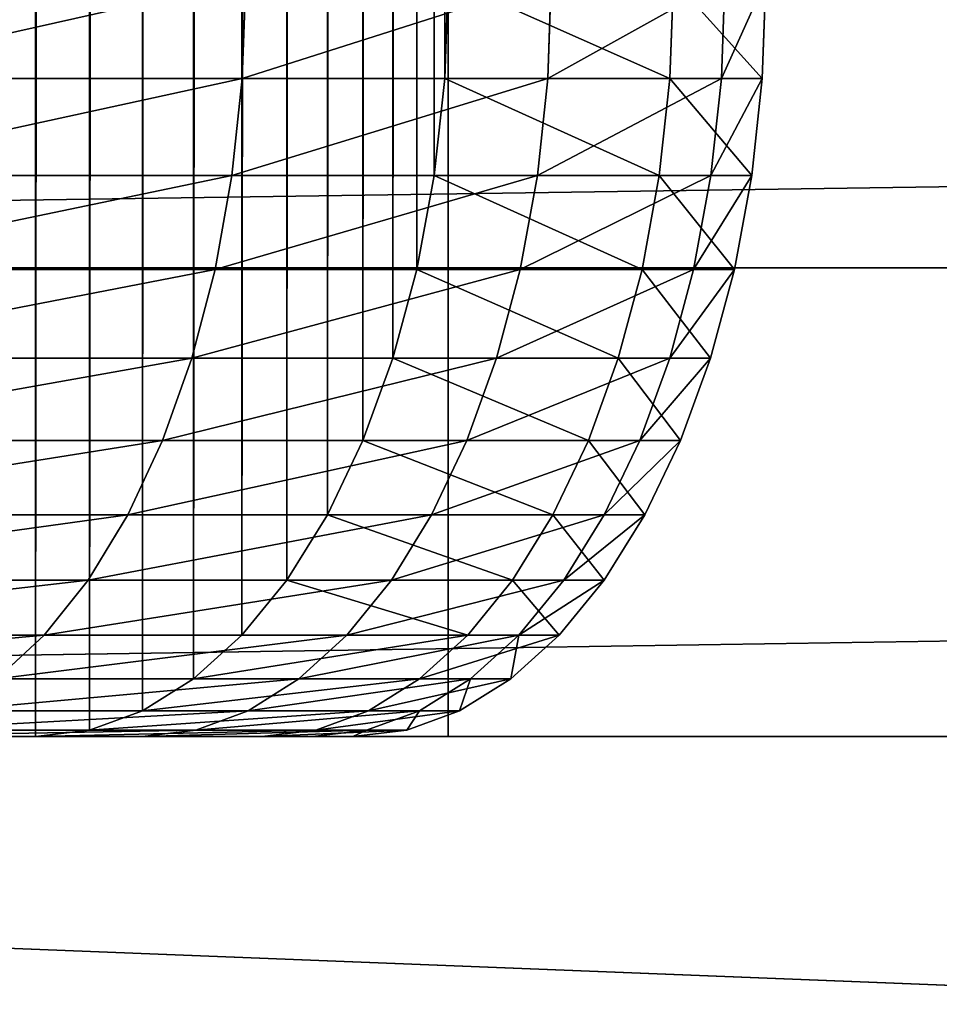
# Model space of a CAD drawing. Extents: x -1 to 691, y -1 to 1261.
# Drawn here: x 167 to 185, y 20 to 39 of the extents above; entities that cross this region are included whole.
import ezdxf

# ---------------------------------------------------------------- set-up
doc = ezdxf.new("R2010")
doc.units = 0
doc.layers.get('0').update_dxf_attribs({"color": 13, "linetype": 'CONTINUOUS'})

# ---------------------------------------------------------------- blocks, each defined once
blk = doc.blocks.new('SITS')
for p, q in [((0, 0), (0, 1210)), ((0, 0, 147.999), (0, 1210, 147.999)), ((0, 0, 173.612), (0, 1210, 173.612)), ((514.786, 0), (0, 0)), ((0, 0, 147.999), (0, 0)), ((0, 0, 173.612), (0, 0, 147.999))]:
    blk.add_line(p, q)
at = {"extrusion": (0, 1, 0)}
blk.add_arc((-244.786, -1555.214), 1746.214, 81.941001, 97.412308, dxfattribs=at)
mesh = blk.add_polyface()
corners = [(0, 1210), (514.786, 0), (0, 0), (514.786, 1210)]
mesh.append_faces([[corners[k] for k in face] for face in [(0, 1, 2), (1, 0, 3)]], dxfattribs={"vtx0": -1})
mesh = blk.add_polyface()
corners = [(0, 0, 147.999), (0, 1210), (0, 0), (0, 1210, 147.999)]
mesh.append_faces([[corners[k] for k in face] for face in [(0, 1, 2), (1, 0, 3)]], dxfattribs={"vtx0": -1})
mesh = blk.add_polyface()
corners = [(0, 1210, 173.612), (0, 0, 147.999), (0, 0, 173.612), (0, 1210, 147.999)]
mesh.append_faces([[corners[k] for k in face] for face in [(0, 1, 2), (1, 0, 3)]], dxfattribs={"vtx0": -1})
mesh = blk.add_polyface()
corners = [(19.51, 0, 176.408), (0, 1210, 173.612), (0, 0, 173.612), (19.51, 1210, 176.408)]
mesh.append_faces([[corners[k] for k in face] for face in [(0, 1, 2), (1, 0, 3)]], dxfattribs={"vtx0": -1})
mesh = blk.add_polyface()
corners = [(514.786, 0, 125.489), (0, 0), (514.786, 0), (0, 0, 147.999), (514.416, 0, 131.642), (513.312, 0, 137.707), (511.488, 0, 143.595), (508.973, 0, 149.222), (0, 0, 173.612), (505.801, 0, 154.507), (502.018, 0, 159.375), (497.68, 0, 163.753), (492.848, 0, 167.581), (487.592, 0, 170.801), (481.988, 0, 173.369), (476.117, 0, 175.247), (19.51, 0, 176.408), (470.063, 0, 176.408), (64.384, 0, 181.656), (425.189, 0, 181.656), (380.194, 0, 185.742), (109.379, 0, 185.742), (335.109, 0, 188.662), (154.464, 0, 188.662), (199.61, 0, 190.416), (289.963, 0, 190.416), (244.786, 0, 191)]
mesh.append_faces([[corners[k] for k in face] for face in [(0, 1, 2), (24, 25, 26)]], dxfattribs={"vtx0": -1})
mesh.append_faces([[corners[k] for k in face] for face in [(1, 0, 3), (3, 7, 8), (8, 15, 16), (16, 17, 18), (18, 20, 21), (21, 22, 23), (23, 22, 24)]], dxfattribs={"vtx0": -1, "vtx1": -1})
mesh.append_faces([[corners[k] for k in face] for face in [(3, 0, 4), (3, 4, 5), (3, 5, 6), (3, 6, 7), (8, 7, 9), (8, 9, 10), (8, 10, 11), (8, 11, 12), (8, 12, 13), (8, 13, 14), (8, 14, 15), (16, 15, 17), (18, 17, 19), (18, 19, 20), (21, 20, 22), (24, 22, 25)]], dxfattribs={"vtx0": -1, "vtx2": -1})
blk = doc.blocks.new('COMPONENT_2')
for p, q in [((0, 60), (690, 60)), ((60, 60, 543), (690, 60, 543)), ((60, 60, 143), (690, 60, 143)), ((74.965, 50.646, 157.965), (675.035, 50.646, 157.965)), ((675.035, 50.646, 528.035), (74.965, 50.646, 528.035))]:
    blk.add_line(p, q)
mesh = blk.add_polyface()
corners = [(690, 85), (0, 60), (0, 85), (690, 60)]
mesh.append_faces([[corners[k] for k in face] for face in [(0, 1, 2), (1, 0, 3)]], dxfattribs={"vtx0": -1})
mesh = blk.add_polyface()
corners = [(60, 60, 543), (0, 85, 543), (0, 60, 543), (690, 85, 543), (690, 60, 543)]
mesh.append_faces([[corners[k] for k in face] for face in [(0, 1, 2), (3, 0, 4)]], dxfattribs={"vtx0": -1})
mesh.append_faces([[corners[k] for k in face] for face in [(1, 0, 3)]], dxfattribs={"vtx0": -1, "vtx1": -1})
mesh = blk.add_polyface()
corners = [(690, 60, 143), (0, 60), (690, 60), (60, 60, 143), (0, 60, 543), (60, 60, 343), (60, 60, 543)]
mesh.append_faces([[corners[k] for k in face] for face in [(0, 1, 2), (4, 5, 6)]], dxfattribs={"vtx0": -1})
mesh.append_faces([[corners[k] for k in face] for face in [(1, 3, 4)]], dxfattribs={"vtx0": -1, "vtx1": -1})
mesh.append_faces([[corners[k] for k in face] for face in [(1, 0, 3), (4, 3, 5)]], dxfattribs={"vtx0": -1, "vtx2": -1})
mesh = blk.add_polyface()
corners = [(675.035, 50.646, 528.035), (60, 60, 543), (74.965, 50.646, 528.035), (690, 60, 543)]
mesh.append_faces([[corners[k] for k in face] for face in [(0, 1, 2), (1, 0, 3)]], dxfattribs={"vtx0": -1})
mesh = blk.add_polyface()
corners = [(690, 60, 543), (60, 60, 143), (690, 60, 143), (60, 60, 343), (60, 60, 543)]
mesh.append_faces([[corners[k] for k in face] for face in [(0, 1, 2), (3, 0, 4)]], dxfattribs={"vtx0": -1})
mesh.append_faces([[corners[k] for k in face] for face in [(1, 0, 3)]], dxfattribs={"vtx0": -1, "vtx1": -1})
mesh = blk.add_polyface()
corners = [(675.035, 50.646, 157.965), (60, 60, 143), (690, 60, 143), (74.965, 50.646, 157.965)]
mesh.append_faces([[corners[k] for k in face] for face in [(0, 1, 2), (1, 0, 3)]], dxfattribs={"vtx0": -1})
mesh = blk.add_polyface()
corners = [(659.634, 42.03, 512.634), (74.965, 50.646, 528.035), (90.366, 42.03, 512.634), (675.035, 50.646, 528.035)]
mesh.append_faces([[corners[k] for k in face] for face in [(0, 1, 2), (1, 0, 3)]], dxfattribs={"vtx0": -1})
mesh = blk.add_polyface()
corners = [(675.035, 50.646, 157.965), (90.366, 42.03, 173.366), (74.965, 50.646, 157.965), (659.634, 42.03, 173.366)]
mesh.append_faces([[corners[k] for k in face] for face in [(0, 1, 2), (1, 0, 3)]], dxfattribs={"vtx0": -1})
blk = doc.blocks.new('ARMREST')
blk.add_blockref('COMPONENT_2', (178.982, 475.788))

msp = doc.modelspace()

# ---------------------------------------------------------------- linework, layer by layer
for p, q in [((171.101, 38.136, 594.943), (171.169, 40.108, 594.959)), ((175.143, 38.136, 255), (175.214, 40.108, 255)), ((175.143, 38.136, 428.617), (175.214, 40.108, 428.612)), ((177.2, 38.136, 562.019), (177.27, 40.108, 562.029)), ((179.637, 38.136, 461.806), (179.707, 40.108, 461.8)), ((180.668, 38.136, 528.715), (180.738, 40.108, 528.719)), ((181.482, 38.136, 495.24), (181.552, 40.108, 495.239)), ((171.101, 38.136, 594.943), (162.408, 38.136, 627.28)), ((170.895, 36.197, 594.897), (171.101, 38.136, 594.943)), ((177.2, 38.136, 562.019), (171.101, 38.136, 594.943)), ((174.933, 36.197, 255), (175.143, 38.136, 255)), ((174.933, 36.197, 428.631), (175.143, 38.136, 428.617)), ((175.143, 38.136, 428.617), (179.637, 38.136, 461.806)), ((175.143, 38.136, 255), (175.143, 38.136, 428.617)), ((176.992, 36.197, 561.989), (177.2, 38.136, 562.019)), ((180.668, 38.136, 528.715), (177.2, 38.136, 562.019)), ((179.427, 36.197, 461.826), (179.637, 38.136, 461.806)), ((179.637, 38.136, 461.806), (181.482, 38.136, 495.24)), ((180.458, 36.197, 528.701), (180.668, 38.136, 528.715)), ((181.482, 38.136, 495.24), (180.668, 38.136, 528.715)), ((181.271, 36.197, 495.243), (181.482, 38.136, 495.24)), ((170.895, 36.197, 594.897), (162.207, 36.197, 627.217)), ((170.557, 34.326, 594.82), (170.895, 36.197, 594.897)), ((176.992, 36.197, 561.989), (170.895, 36.197, 594.897)), ((174.586, 34.326, 255), (174.933, 36.197, 255)), ((174.586, 34.326, 428.655), (174.933, 36.197, 428.631)), ((174.933, 36.197, 428.631), (179.427, 36.197, 461.826)), ((174.933, 36.197, 255), (174.933, 36.197, 428.631)), ((176.649, 34.326, 561.939), (176.992, 36.197, 561.989)), ((180.458, 36.197, 528.701), (176.992, 36.197, 561.989)), ((179.082, 34.326, 461.859), (179.427, 36.197, 461.826)), ((179.427, 36.197, 461.826), (181.271, 36.197, 495.243)), ((180.112, 34.326, 528.679), (180.458, 36.197, 528.701)), ((181.271, 36.197, 495.243), (180.458, 36.197, 528.701)), ((180.925, 34.326, 495.249), (181.271, 36.197, 495.243)), ((170.557, 34.326, 594.82), (161.876, 34.326, 627.114)), ((170.092, 32.554, 594.715), (170.557, 34.326, 594.82)), ((176.649, 34.326, 561.939), (170.557, 34.326, 594.82)), ((174.11, 32.554, 255), (174.586, 34.326, 255)), ((174.11, 32.554, 428.687), (174.586, 34.326, 428.655)), ((174.586, 34.326, 255), (174.586, 34.326, 428.655)), ((174.586, 34.326, 428.655), (179.082, 34.326, 461.859)), ((176.177, 32.554, 561.871), (176.649, 34.326, 561.939)), ((180.112, 34.326, 528.679), (176.649, 34.326, 561.939)), ((178.607, 32.554, 461.904), (179.082, 34.326, 461.859)), ((179.082, 34.326, 461.859), (180.925, 34.326, 495.249)), ((179.636, 32.554, 528.649), (180.112, 34.326, 528.679)), ((180.925, 34.326, 495.249), (180.112, 34.326, 528.679)), ((180.447, 32.554, 495.256), (180.925, 34.326, 495.249)), ((170.092, 32.554, 594.715), (161.42, 32.554, 626.972)), ((169.507, 30.911, 594.582), (170.092, 32.554, 594.715)), ((176.177, 32.554, 561.871), (170.092, 32.554, 594.715)), ((173.511, 30.911, 255), (174.11, 32.554, 255)), ((173.511, 30.911, 428.727), (174.11, 32.554, 428.687)), ((174.11, 32.554, 255), (174.11, 32.554, 428.687)), ((174.11, 32.554, 428.687), (178.607, 32.554, 461.904)), ((175.583, 30.911, 561.786), (176.177, 32.554, 561.871)), ((179.636, 32.554, 528.649), (176.177, 32.554, 561.871)), ((178.01, 30.911, 461.961), (178.607, 32.554, 461.904)), ((178.607, 32.554, 461.904), (180.447, 32.554, 495.256)), ((179.038, 30.911, 528.61), (179.636, 32.554, 528.649)), ((180.447, 32.554, 495.256), (179.636, 32.554, 528.649)), ((179.848, 30.911, 495.265), (180.447, 32.554, 495.256)), ((169.507, 30.911, 594.582), (160.848, 30.911, 626.793)), ((168.814, 29.425, 594.425), (169.507, 30.911, 594.582)), ((175.583, 30.911, 561.786), (169.507, 30.911, 594.582)), ((172.8, 29.425, 255), (173.511, 30.911, 255)), ((172.8, 29.425, 428.775), (173.511, 30.911, 428.727)), ((173.511, 30.911, 255), (173.511, 30.911, 428.727)), ((173.511, 30.911, 428.727), (178.01, 30.911, 461.961)), ((174.879, 29.425, 561.684), (175.583, 30.911, 561.786)), ((179.038, 30.911, 528.61), (175.583, 30.911, 561.786)), ((177.302, 29.425, 462.029), (178.01, 30.911, 461.961)), ((178.01, 30.911, 461.961), (179.848, 30.911, 495.265)), ((178.328, 29.425, 528.565), (179.038, 30.911, 528.61)), ((179.848, 30.911, 495.265), (179.038, 30.911, 528.61)), ((179.137, 29.425, 495.276), (179.848, 30.911, 495.265)), ((168.814, 29.425, 594.425), (160.169, 29.425, 626.582)), ((168.023, 28.122, 594.246), (168.814, 29.425, 594.425)), ((174.879, 29.425, 561.684), (168.814, 29.425, 594.425)), ((171.99, 28.122, 255), (172.8, 29.425, 255)), ((171.99, 28.122, 428.83), (172.8, 29.425, 428.775)), ((172.8, 29.425, 255), (172.8, 29.425, 428.775)), ((172.8, 29.425, 428.775), (177.302, 29.425, 462.029)), ((174.077, 28.122, 561.568), (174.879, 29.425, 561.684)), ((178.328, 29.425, 528.565), (174.879, 29.425, 561.684)), ((176.495, 28.122, 462.105), (177.302, 29.425, 462.029)), ((177.302, 29.425, 462.029), (179.137, 29.425, 495.276)), ((177.518, 28.122, 528.513), (178.328, 29.425, 528.565)), ((178.326, 28.122, 495.289), (179.137, 29.425, 495.276)), ((179.137, 29.425, 495.276), (178.328, 29.425, 528.565)), ((168.023, 28.122, 594.246), (159.395, 28.122, 626.34)), ((167.148, 27.024, 594.047), (168.023, 28.122, 594.246)), ((174.077, 28.122, 561.568), (168.023, 28.122, 594.246)), ((171.093, 27.024, 255), (171.99, 28.122, 255)), ((171.093, 27.024, 428.89), (171.99, 28.122, 428.83)), ((171.99, 28.122, 255), (171.99, 28.122, 428.83)), ((171.99, 28.122, 428.83), (176.495, 28.122, 462.105)), ((173.189, 27.024, 561.44), (174.077, 28.122, 561.568)), ((177.518, 28.122, 528.513), (174.077, 28.122, 561.568)), ((175.602, 27.024, 462.19), (176.495, 28.122, 462.105)), ((176.495, 28.122, 462.105), (178.326, 28.122, 495.289)), ((176.623, 27.024, 528.455), (177.518, 28.122, 528.513)), ((177.429, 27.024, 495.303), (178.326, 28.122, 495.289)), ((178.326, 28.122, 495.289), (177.518, 28.122, 528.513)), ((167.148, 27.024, 594.047), (158.538, 27.024, 626.073)), ((166.204, 26.15, 593.834), (167.148, 27.024, 594.047)), ((173.189, 27.024, 561.44), (167.148, 27.024, 594.047)), ((170.127, 26.15, 255), (171.093, 27.024, 255)), ((170.127, 26.15, 428.955), (171.093, 27.024, 428.89)), ((171.093, 27.024, 255), (171.093, 27.024, 428.89)), ((171.093, 27.024, 428.89), (175.602, 27.024, 462.19)), ((172.231, 26.15, 561.301), (173.189, 27.024, 561.44)), ((176.623, 27.024, 528.455), (173.189, 27.024, 561.44)), ((174.639, 26.15, 462.282), (175.602, 27.024, 462.19)), ((175.602, 27.024, 462.19), (177.429, 27.024, 495.303)), ((175.658, 26.15, 528.393), (176.623, 27.024, 528.455)), ((176.462, 26.15, 495.317), (177.429, 27.024, 495.303)), ((177.429, 27.024, 495.303), (176.623, 27.024, 528.455)), ((172.231, 26.15, 561.301), (166.204, 26.15, 593.834)), ((169.106, 25.515, 255), (170.127, 26.15, 255)), ((169.106, 25.515, 429.024), (170.127, 26.15, 428.955)), ((170.127, 26.15, 428.955), (174.639, 26.15, 462.282)), ((170.127, 26.15, 255), (170.127, 26.15, 428.955)), ((171.22, 25.515, 561.155), (172.231, 26.15, 561.301)), ((175.658, 26.15, 528.393), (172.231, 26.15, 561.301)), ((173.622, 25.515, 462.379), (174.639, 26.15, 462.282)), ((174.638, 25.515, 528.328), (175.658, 26.15, 528.393)), ((174.639, 26.15, 462.282), (176.462, 26.15, 495.317)), ((175.44, 25.515, 495.333), (176.462, 26.15, 495.317)), ((176.462, 26.15, 495.317), (175.658, 26.15, 528.393)), ((171.22, 25.515, 561.155), (165.208, 25.515, 593.608)), ((168.049, 25.129, 255), (169.106, 25.515, 255)), ((168.049, 25.129, 429.095), (169.106, 25.515, 429.024)), ((169.106, 25.515, 429.024), (173.622, 25.515, 462.379)), ((169.106, 25.515, 255), (169.106, 25.515, 429.024)), ((170.173, 25.129, 561.004), (171.22, 25.515, 561.155)), ((174.638, 25.515, 528.328), (171.22, 25.515, 561.155)), ((172.568, 25.129, 462.479), (173.622, 25.515, 462.379)), ((173.582, 25.129, 528.26), (174.638, 25.515, 528.328)), ((173.622, 25.515, 462.379), (175.44, 25.515, 495.333)), ((174.383, 25.129, 495.35), (175.44, 25.515, 495.333)), ((175.44, 25.515, 495.333), (174.638, 25.515, 528.328)), ((166.973, 25, 255), (0, 25, 255)), ((169.108, 25, 560.85), (163.126, 25, 593.136)), ((170.173, 25.129, 561.004), (164.176, 25.129, 593.374)), ((166.973, 25, 255), (168.049, 25.129, 255)), ((166.973, 25, 429.168), (168.049, 25.129, 429.095)), ((166.973, 25, 429.168), (171.497, 25, 462.581)), ((166.973, 25, 255), (166.973, 25, 429.168)), ((168.049, 25.129, 429.095), (172.568, 25.129, 462.479)), ((168.049, 25.129, 255), (168.049, 25.129, 429.095)), ((169.108, 25, 560.85), (170.173, 25.129, 561.004)), ((172.508, 25, 528.192), (169.108, 25, 560.85)), ((173.582, 25.129, 528.26), (170.173, 25.129, 561.004)), ((171.497, 25, 462.581), (172.568, 25.129, 462.479)), ((171.497, 25, 462.581), (173.306, 25, 495.366)), ((172.508, 25, 528.192), (173.582, 25.129, 528.26)), ((173.306, 25, 495.366), (172.508, 25, 528.192)), ((172.568, 25.129, 462.479), (174.383, 25.129, 495.35)), ((173.306, 25, 495.366), (174.383, 25.129, 495.35)), ((174.383, 25.129, 495.35), (173.582, 25.129, 528.26))]:
    msp.add_line(p, q)

# ---------------------------------------------------------------- block references
msp.add_blockref('SITS', (175.214, 25, 255))
at = {"extrusion": (0, 0, -1), "zscale": -1, "rotation": 180}
msp.add_blockref('ARMREST', (178.982, 560.788, -255), dxfattribs=at)

# ---------------------------------------------------------------- meshes
mesh = msp.add_polyface()
corners = [(166.973, 1235, 255), (0, 25, 255), (0, 1235, 255), (166.973, 25, 255), (168.049, 1234.871, 255), (168.049, 25.129, 255), (169.106, 1234.485, 255), (169.106, 25.515, 255), (170.127, 1233.85, 255), (170.127, 26.15, 255), (171.093, 1232.976, 255), (171.093, 27.024, 255), (171.99, 1231.878, 255), (171.99, 28.122, 255), (172.8, 1230.575, 255), (172.8, 29.425, 255), (173.511, 1229.089, 255), (173.511, 30.911, 255), (174.11, 1227.446, 255), (174.11, 32.554, 255), (174.586, 1225.674, 255), (174.586, 34.326, 255), (174.933, 1223.803, 255), (174.933, 36.197, 255), (175.143, 1221.864, 255), (175.143, 38.136, 255), (175.214, 1219.892, 255), (175.214, 40.108, 255)]
mesh.append_faces([[corners[k] for k in face] for face in [(0, 1, 2), (25, 26, 27)]], dxfattribs={"vtx0": -1})
mesh.append_faces([[corners[k] for k in face] for face in [(1, 0, 3), (3, 4, 5), (5, 6, 7), (7, 8, 9), (9, 10, 11), (11, 12, 13), (13, 14, 15), (15, 16, 17), (17, 18, 19), (19, 20, 21), (21, 22, 23), (23, 24, 25)]], dxfattribs={"vtx0": -1, "vtx1": -1})
mesh.append_faces([[corners[k] for k in face] for face in [(3, 0, 4), (5, 4, 6), (7, 6, 8), (9, 8, 10), (11, 10, 12), (13, 12, 14), (15, 14, 16), (17, 16, 18), (19, 18, 20), (21, 20, 22), (23, 22, 24), (25, 24, 26)]], dxfattribs={"vtx0": -1, "vtx2": -1})
mesh = msp.add_polyface()
corners = [(171.169, 40.108, 594.959), (162.408, 38.136, 627.28), (171.101, 38.136, 594.943), (162.475, 40.108, 627.301)]
mesh.append_faces([[corners[k] for k in face] for face in [(0, 1, 2), (1, 0, 3)]], dxfattribs={"vtx0": -1})
mesh = msp.add_polyface()
corners = [(177.27, 40.108, 562.029), (171.101, 38.136, 594.943), (177.2, 38.136, 562.019), (171.169, 40.108, 594.959)]
mesh.append_faces([[corners[k] for k in face] for face in [(0, 1, 2), (1, 0, 3)]], dxfattribs={"vtx0": -1})
mesh = msp.add_polyface()
corners = [(175.214, 40.108, 255), (175.143, 38.136, 428.617), (175.143, 38.136, 255), (175.214, 40.108, 428.612)]
mesh.append_faces([[corners[k] for k in face] for face in [(0, 1, 2), (1, 0, 3)]], dxfattribs={"vtx0": -1})
mesh = msp.add_polyface()
corners = [(175.214, 40.108, 428.612), (179.637, 38.136, 461.806), (175.143, 38.136, 428.617), (179.707, 40.108, 461.8)]
mesh.append_faces([[corners[k] for k in face] for face in [(0, 1, 2), (1, 0, 3)]], dxfattribs={"vtx0": -1})
mesh = msp.add_polyface()
corners = [(180.738, 40.108, 528.719), (177.2, 38.136, 562.019), (180.668, 38.136, 528.715), (177.27, 40.108, 562.029)]
mesh.append_faces([[corners[k] for k in face] for face in [(0, 1, 2), (1, 0, 3)]], dxfattribs={"vtx0": -1})
mesh = msp.add_polyface()
corners = [(179.707, 40.108, 461.8), (181.482, 38.136, 495.24), (179.637, 38.136, 461.806), (181.552, 40.108, 495.239)]
mesh.append_faces([[corners[k] for k in face] for face in [(0, 1, 2), (1, 0, 3)]], dxfattribs={"vtx0": -1})
mesh = msp.add_polyface()
corners = [(181.552, 40.108, 495.239), (180.668, 38.136, 528.715), (181.482, 38.136, 495.24), (180.738, 40.108, 528.719)]
mesh.append_faces([[corners[k] for k in face] for face in [(0, 1, 2), (1, 0, 3)]], dxfattribs={"vtx0": -1})
mesh = msp.add_polyface()
corners = [(171.101, 38.136, 594.943), (162.207, 36.197, 627.217), (170.895, 36.197, 594.897), (162.408, 38.136, 627.28)]
mesh.append_faces([[corners[k] for k in face] for face in [(0, 1, 2), (1, 0, 3)]], dxfattribs={"vtx0": -1})
mesh = msp.add_polyface()
corners = [(177.2, 38.136, 562.019), (170.895, 36.197, 594.897), (176.992, 36.197, 561.989), (171.101, 38.136, 594.943)]
mesh.append_faces([[corners[k] for k in face] for face in [(0, 1, 2), (1, 0, 3)]], dxfattribs={"vtx0": -1})
mesh = msp.add_polyface()
corners = [(175.143, 38.136, 428.617), (179.427, 36.197, 461.826), (174.933, 36.197, 428.631), (179.637, 38.136, 461.806)]
mesh.append_faces([[corners[k] for k in face] for face in [(0, 1, 2), (1, 0, 3)]], dxfattribs={"vtx0": -1})
mesh = msp.add_polyface()
corners = [(175.143, 38.136, 255), (174.933, 36.197, 428.631), (174.933, 36.197, 255), (175.143, 38.136, 428.617)]
mesh.append_faces([[corners[k] for k in face] for face in [(0, 1, 2), (1, 0, 3)]], dxfattribs={"vtx0": -1})
mesh = msp.add_polyface()
corners = [(180.668, 38.136, 528.715), (176.992, 36.197, 561.989), (180.458, 36.197, 528.701), (177.2, 38.136, 562.019)]
mesh.append_faces([[corners[k] for k in face] for face in [(0, 1, 2), (1, 0, 3)]], dxfattribs={"vtx0": -1})
mesh = msp.add_polyface()
corners = [(179.637, 38.136, 461.806), (181.271, 36.197, 495.243), (179.427, 36.197, 461.826), (181.482, 38.136, 495.24)]
mesh.append_faces([[corners[k] for k in face] for face in [(0, 1, 2), (1, 0, 3)]], dxfattribs={"vtx0": -1})
mesh = msp.add_polyface()
corners = [(181.482, 38.136, 495.24), (180.458, 36.197, 528.701), (181.271, 36.197, 495.243), (180.668, 38.136, 528.715)]
mesh.append_faces([[corners[k] for k in face] for face in [(0, 1, 2), (1, 0, 3)]], dxfattribs={"vtx0": -1})
mesh = msp.add_polyface()
corners = [(170.895, 36.197, 594.897), (161.876, 34.326, 627.114), (170.557, 34.326, 594.82), (162.207, 36.197, 627.217)]
mesh.append_faces([[corners[k] for k in face] for face in [(0, 1, 2), (1, 0, 3)]], dxfattribs={"vtx0": -1})
mesh = msp.add_polyface()
corners = [(176.992, 36.197, 561.989), (170.557, 34.326, 594.82), (176.649, 34.326, 561.939), (170.895, 36.197, 594.897)]
mesh.append_faces([[corners[k] for k in face] for face in [(0, 1, 2), (1, 0, 3)]], dxfattribs={"vtx0": -1})
mesh = msp.add_polyface()
corners = [(174.933, 36.197, 255), (174.586, 34.326, 428.655), (174.586, 34.326, 255), (174.933, 36.197, 428.631)]
mesh.append_faces([[corners[k] for k in face] for face in [(0, 1, 2), (1, 0, 3)]], dxfattribs={"vtx0": -1})
mesh = msp.add_polyface()
corners = [(174.933, 36.197, 428.631), (179.082, 34.326, 461.859), (174.586, 34.326, 428.655), (179.427, 36.197, 461.826)]
mesh.append_faces([[corners[k] for k in face] for face in [(0, 1, 2), (1, 0, 3)]], dxfattribs={"vtx0": -1})
mesh = msp.add_polyface()
corners = [(180.458, 36.197, 528.701), (176.649, 34.326, 561.939), (180.112, 34.326, 528.679), (176.992, 36.197, 561.989)]
mesh.append_faces([[corners[k] for k in face] for face in [(0, 1, 2), (1, 0, 3)]], dxfattribs={"vtx0": -1})
mesh = msp.add_polyface()
corners = [(179.427, 36.197, 461.826), (180.925, 34.326, 495.249), (179.082, 34.326, 461.859), (181.271, 36.197, 495.243)]
mesh.append_faces([[corners[k] for k in face] for face in [(0, 1, 2), (1, 0, 3)]], dxfattribs={"vtx0": -1})
mesh = msp.add_polyface()
corners = [(181.271, 36.197, 495.243), (180.112, 34.326, 528.679), (180.925, 34.326, 495.249), (180.458, 36.197, 528.701)]
mesh.append_faces([[corners[k] for k in face] for face in [(0, 1, 2), (1, 0, 3)]], dxfattribs={"vtx0": -1})
mesh = msp.add_polyface()
corners = [(170.557, 34.326, 594.82), (161.42, 32.554, 626.972), (170.092, 32.554, 594.715), (161.876, 34.326, 627.114)]
mesh.append_faces([[corners[k] for k in face] for face in [(0, 1, 2), (1, 0, 3)]], dxfattribs={"vtx0": -1})
mesh = msp.add_polyface()
corners = [(176.649, 34.326, 561.939), (170.092, 32.554, 594.715), (176.177, 32.554, 561.871), (170.557, 34.326, 594.82)]
mesh.append_faces([[corners[k] for k in face] for face in [(0, 1, 2), (1, 0, 3)]], dxfattribs={"vtx0": -1})
mesh = msp.add_polyface()
corners = [(174.586, 34.326, 255), (174.11, 32.554, 428.687), (174.11, 32.554, 255), (174.586, 34.326, 428.655)]
mesh.append_faces([[corners[k] for k in face] for face in [(0, 1, 2), (1, 0, 3)]], dxfattribs={"vtx0": -1})
mesh = msp.add_polyface()
corners = [(174.586, 34.326, 428.655), (178.607, 32.554, 461.904), (174.11, 32.554, 428.687), (179.082, 34.326, 461.859)]
mesh.append_faces([[corners[k] for k in face] for face in [(0, 1, 2), (1, 0, 3)]], dxfattribs={"vtx0": -1})
mesh = msp.add_polyface()
corners = [(180.112, 34.326, 528.679), (176.177, 32.554, 561.871), (179.636, 32.554, 528.649), (176.649, 34.326, 561.939)]
mesh.append_faces([[corners[k] for k in face] for face in [(0, 1, 2), (1, 0, 3)]], dxfattribs={"vtx0": -1})
mesh = msp.add_polyface()
corners = [(179.082, 34.326, 461.859), (180.447, 32.554, 495.256), (178.607, 32.554, 461.904), (180.925, 34.326, 495.249)]
mesh.append_faces([[corners[k] for k in face] for face in [(0, 1, 2), (1, 0, 3)]], dxfattribs={"vtx0": -1})
mesh = msp.add_polyface()
corners = [(180.925, 34.326, 495.249), (179.636, 32.554, 528.649), (180.447, 32.554, 495.256), (180.112, 34.326, 528.679)]
mesh.append_faces([[corners[k] for k in face] for face in [(0, 1, 2), (1, 0, 3)]], dxfattribs={"vtx0": -1})
mesh = msp.add_polyface()
corners = [(170.092, 32.554, 594.715), (160.848, 30.911, 626.793), (169.507, 30.911, 594.582), (161.42, 32.554, 626.972)]
mesh.append_faces([[corners[k] for k in face] for face in [(0, 1, 2), (1, 0, 3)]], dxfattribs={"vtx0": -1})
mesh = msp.add_polyface()
corners = [(176.177, 32.554, 561.871), (169.507, 30.911, 594.582), (175.583, 30.911, 561.786), (170.092, 32.554, 594.715)]
mesh.append_faces([[corners[k] for k in face] for face in [(0, 1, 2), (1, 0, 3)]], dxfattribs={"vtx0": -1})
mesh = msp.add_polyface()
corners = [(174.11, 32.554, 255), (173.511, 30.911, 428.727), (173.511, 30.911, 255), (174.11, 32.554, 428.687)]
mesh.append_faces([[corners[k] for k in face] for face in [(0, 1, 2), (1, 0, 3)]], dxfattribs={"vtx0": -1})
mesh = msp.add_polyface()
corners = [(174.11, 32.554, 428.687), (178.01, 30.911, 461.961), (173.511, 30.911, 428.727), (178.607, 32.554, 461.904)]
mesh.append_faces([[corners[k] for k in face] for face in [(0, 1, 2), (1, 0, 3)]], dxfattribs={"vtx0": -1})
mesh = msp.add_polyface()
corners = [(179.636, 32.554, 528.649), (175.583, 30.911, 561.786), (179.038, 30.911, 528.61), (176.177, 32.554, 561.871)]
mesh.append_faces([[corners[k] for k in face] for face in [(0, 1, 2), (1, 0, 3)]], dxfattribs={"vtx0": -1})
mesh = msp.add_polyface()
corners = [(178.607, 32.554, 461.904), (179.848, 30.911, 495.265), (178.01, 30.911, 461.961), (180.447, 32.554, 495.256)]
mesh.append_faces([[corners[k] for k in face] for face in [(0, 1, 2), (1, 0, 3)]], dxfattribs={"vtx0": -1})
mesh = msp.add_polyface()
corners = [(180.447, 32.554, 495.256), (179.038, 30.911, 528.61), (179.848, 30.911, 495.265), (179.636, 32.554, 528.649)]
mesh.append_faces([[corners[k] for k in face] for face in [(0, 1, 2), (1, 0, 3)]], dxfattribs={"vtx0": -1})
mesh = msp.add_polyface()
corners = [(169.507, 30.911, 594.582), (160.169, 29.425, 626.582), (168.814, 29.425, 594.425), (160.848, 30.911, 626.793)]
mesh.append_faces([[corners[k] for k in face] for face in [(0, 1, 2), (1, 0, 3)]], dxfattribs={"vtx0": -1})
mesh = msp.add_polyface()
corners = [(175.583, 30.911, 561.786), (168.814, 29.425, 594.425), (174.879, 29.425, 561.684), (169.507, 30.911, 594.582)]
mesh.append_faces([[corners[k] for k in face] for face in [(0, 1, 2), (1, 0, 3)]], dxfattribs={"vtx0": -1})
mesh = msp.add_polyface()
corners = [(173.511, 30.911, 255), (172.8, 29.425, 428.775), (172.8, 29.425, 255), (173.511, 30.911, 428.727)]
mesh.append_faces([[corners[k] for k in face] for face in [(0, 1, 2), (1, 0, 3)]], dxfattribs={"vtx0": -1})
mesh = msp.add_polyface()
corners = [(173.511, 30.911, 428.727), (177.302, 29.425, 462.029), (172.8, 29.425, 428.775), (178.01, 30.911, 461.961)]
mesh.append_faces([[corners[k] for k in face] for face in [(0, 1, 2), (1, 0, 3)]], dxfattribs={"vtx0": -1})
mesh = msp.add_polyface()
corners = [(179.038, 30.911, 528.61), (174.879, 29.425, 561.684), (178.328, 29.425, 528.565), (175.583, 30.911, 561.786)]
mesh.append_faces([[corners[k] for k in face] for face in [(0, 1, 2), (1, 0, 3)]], dxfattribs={"vtx0": -1})
mesh = msp.add_polyface()
corners = [(178.01, 30.911, 461.961), (179.137, 29.425, 495.276), (177.302, 29.425, 462.029), (179.848, 30.911, 495.265)]
mesh.append_faces([[corners[k] for k in face] for face in [(0, 1, 2), (1, 0, 3)]], dxfattribs={"vtx0": -1})
mesh = msp.add_polyface()
corners = [(179.848, 30.911, 495.265), (178.328, 29.425, 528.565), (179.137, 29.425, 495.276), (179.038, 30.911, 528.61)]
mesh.append_faces([[corners[k] for k in face] for face in [(0, 1, 2), (1, 0, 3)]], dxfattribs={"vtx0": -1})
mesh = msp.add_polyface()
corners = [(168.814, 29.425, 594.425), (159.395, 28.122, 626.34), (168.023, 28.122, 594.246), (160.169, 29.425, 626.582)]
mesh.append_faces([[corners[k] for k in face] for face in [(0, 1, 2), (1, 0, 3)]], dxfattribs={"vtx0": -1})
mesh = msp.add_polyface()
corners = [(174.879, 29.425, 561.684), (168.023, 28.122, 594.246), (174.077, 28.122, 561.568), (168.814, 29.425, 594.425)]
mesh.append_faces([[corners[k] for k in face] for face in [(0, 1, 2), (1, 0, 3)]], dxfattribs={"vtx0": -1})
mesh = msp.add_polyface()
corners = [(172.8, 29.425, 428.775), (176.495, 28.122, 462.105), (171.99, 28.122, 428.83), (177.302, 29.425, 462.029)]
mesh.append_faces([[corners[k] for k in face] for face in [(0, 1, 2), (1, 0, 3)]], dxfattribs={"vtx0": -1})
mesh = msp.add_polyface()
corners = [(172.8, 29.425, 255), (171.99, 28.122, 428.83), (171.99, 28.122, 255), (172.8, 29.425, 428.775)]
mesh.append_faces([[corners[k] for k in face] for face in [(0, 1, 2), (1, 0, 3)]], dxfattribs={"vtx0": -1})
mesh = msp.add_polyface()
corners = [(178.328, 29.425, 528.565), (174.077, 28.122, 561.568), (177.518, 28.122, 528.513), (174.879, 29.425, 561.684)]
mesh.append_faces([[corners[k] for k in face] for face in [(0, 1, 2), (1, 0, 3)]], dxfattribs={"vtx0": -1})
mesh = msp.add_polyface()
corners = [(177.302, 29.425, 462.029), (178.326, 28.122, 495.289), (176.495, 28.122, 462.105), (179.137, 29.425, 495.276)]
mesh.append_faces([[corners[k] for k in face] for face in [(0, 1, 2), (1, 0, 3)]], dxfattribs={"vtx0": -1})
mesh = msp.add_polyface()
corners = [(179.137, 29.425, 495.276), (177.518, 28.122, 528.513), (178.326, 28.122, 495.289), (178.328, 29.425, 528.565)]
mesh.append_faces([[corners[k] for k in face] for face in [(0, 1, 2), (1, 0, 3)]], dxfattribs={"vtx0": -1})
mesh = msp.add_polyface()
corners = [(168.023, 28.122, 594.246), (158.538, 27.024, 626.073), (167.148, 27.024, 594.047), (159.395, 28.122, 626.34)]
mesh.append_faces([[corners[k] for k in face] for face in [(0, 1, 2), (1, 0, 3)]], dxfattribs={"vtx0": -1})
mesh = msp.add_polyface()
corners = [(174.077, 28.122, 561.568), (167.148, 27.024, 594.047), (173.189, 27.024, 561.44), (168.023, 28.122, 594.246)]
mesh.append_faces([[corners[k] for k in face] for face in [(0, 1, 2), (1, 0, 3)]], dxfattribs={"vtx0": -1})
mesh = msp.add_polyface()
corners = [(171.99, 28.122, 255), (171.093, 27.024, 428.89), (171.093, 27.024, 255), (171.99, 28.122, 428.83)]
mesh.append_faces([[corners[k] for k in face] for face in [(0, 1, 2), (1, 0, 3)]], dxfattribs={"vtx0": -1})
mesh = msp.add_polyface()
corners = [(171.99, 28.122, 428.83), (175.602, 27.024, 462.19), (171.093, 27.024, 428.89), (176.495, 28.122, 462.105)]
mesh.append_faces([[corners[k] for k in face] for face in [(0, 1, 2), (1, 0, 3)]], dxfattribs={"vtx0": -1})
mesh = msp.add_polyface()
corners = [(177.518, 28.122, 528.513), (173.189, 27.024, 561.44), (176.623, 27.024, 528.455), (174.077, 28.122, 561.568)]
mesh.append_faces([[corners[k] for k in face] for face in [(0, 1, 2), (1, 0, 3)]], dxfattribs={"vtx0": -1})
mesh = msp.add_polyface()
corners = [(176.495, 28.122, 462.105), (177.429, 27.024, 495.303), (175.602, 27.024, 462.19), (178.326, 28.122, 495.289)]
mesh.append_faces([[corners[k] for k in face] for face in [(0, 1, 2), (1, 0, 3)]], dxfattribs={"vtx0": -1})
mesh = msp.add_polyface()
corners = [(178.326, 28.122, 495.289), (176.623, 27.024, 528.455), (177.429, 27.024, 495.303), (177.518, 28.122, 528.513)]
mesh.append_faces([[corners[k] for k in face] for face in [(0, 1, 2), (1, 0, 3)]], dxfattribs={"vtx0": -1})
mesh = msp.add_polyface()
corners = [(167.148, 27.024, 594.047), (157.615, 26.15, 625.785), (166.204, 26.15, 593.834), (158.538, 27.024, 626.073)]
mesh.append_faces([[corners[k] for k in face] for face in [(0, 1, 2), (1, 0, 3)]], dxfattribs={"vtx0": -1})
mesh = msp.add_polyface()
corners = [(173.189, 27.024, 561.44), (166.204, 26.15, 593.834), (172.231, 26.15, 561.301), (167.148, 27.024, 594.047)]
mesh.append_faces([[corners[k] for k in face] for face in [(0, 1, 2), (1, 0, 3)]], dxfattribs={"vtx0": -1})
mesh = msp.add_polyface()
corners = [(175.602, 27.024, 462.19), (170.127, 26.15, 428.955), (171.093, 27.024, 428.89), (174.639, 26.15, 462.282)]
mesh.append_faces([[corners[k] for k in face] for face in [(0, 1, 2), (1, 0, 3)]], dxfattribs={"vtx0": -1})
mesh = msp.add_polyface()
corners = [(171.093, 27.024, 428.89), (170.127, 26.15, 255), (171.093, 27.024, 255), (170.127, 26.15, 428.955)]
mesh.append_faces([[corners[k] for k in face] for face in [(0, 1, 2), (1, 0, 3)]], dxfattribs={"vtx0": -1})
mesh = msp.add_polyface()
corners = [(176.623, 27.024, 528.455), (172.231, 26.15, 561.301), (175.658, 26.15, 528.393), (173.189, 27.024, 561.44)]
mesh.append_faces([[corners[k] for k in face] for face in [(0, 1, 2), (1, 0, 3)]], dxfattribs={"vtx0": -1})
mesh = msp.add_polyface()
corners = [(177.429, 27.024, 495.303), (174.639, 26.15, 462.282), (175.602, 27.024, 462.19), (176.462, 26.15, 495.317)]
mesh.append_faces([[corners[k] for k in face] for face in [(0, 1, 2), (1, 0, 3)]], dxfattribs={"vtx0": -1})
mesh = msp.add_polyface()
corners = [(176.623, 27.024, 528.455), (176.462, 26.15, 495.317), (177.429, 27.024, 495.303), (175.658, 26.15, 528.393)]
mesh.append_faces([[corners[k] for k in face] for face in [(0, 1, 2), (1, 0, 3)]], dxfattribs={"vtx0": -1})
mesh = msp.add_polyface()
corners = [(172.231, 26.15, 561.301), (165.208, 25.515, 593.608), (171.22, 25.515, 561.155), (166.204, 26.15, 593.834)]
mesh.append_faces([[corners[k] for k in face] for face in [(0, 1, 2), (1, 0, 3)]], dxfattribs={"vtx0": -1})
mesh = msp.add_polyface()
corners = [(174.639, 26.15, 462.282), (169.106, 25.515, 429.024), (170.127, 26.15, 428.955), (173.622, 25.515, 462.379)]
mesh.append_faces([[corners[k] for k in face] for face in [(0, 1, 2), (1, 0, 3)]], dxfattribs={"vtx0": -1})
mesh = msp.add_polyface()
corners = [(170.127, 26.15, 428.955), (169.106, 25.515, 255), (170.127, 26.15, 255), (169.106, 25.515, 429.024)]
mesh.append_faces([[corners[k] for k in face] for face in [(0, 1, 2), (1, 0, 3)]], dxfattribs={"vtx0": -1})
mesh = msp.add_polyface()
corners = [(175.658, 26.15, 528.393), (171.22, 25.515, 561.155), (174.638, 25.515, 528.328), (172.231, 26.15, 561.301)]
mesh.append_faces([[corners[k] for k in face] for face in [(0, 1, 2), (1, 0, 3)]], dxfattribs={"vtx0": -1})
mesh = msp.add_polyface()
corners = [(176.462, 26.15, 495.317), (173.622, 25.515, 462.379), (174.639, 26.15, 462.282), (175.44, 25.515, 495.333)]
mesh.append_faces([[corners[k] for k in face] for face in [(0, 1, 2), (1, 0, 3)]], dxfattribs={"vtx0": -1})
mesh = msp.add_polyface()
corners = [(175.658, 26.15, 528.393), (175.44, 25.515, 495.333), (176.462, 26.15, 495.317), (174.638, 25.515, 528.328)]
mesh.append_faces([[corners[k] for k in face] for face in [(0, 1, 2), (1, 0, 3)]], dxfattribs={"vtx0": -1})
mesh = msp.add_polyface()
corners = [(171.22, 25.515, 561.155), (164.176, 25.129, 593.374), (170.173, 25.129, 561.004), (165.208, 25.515, 593.608)]
mesh.append_faces([[corners[k] for k in face] for face in [(0, 1, 2), (1, 0, 3)]], dxfattribs={"vtx0": -1})
mesh = msp.add_polyface()
corners = [(173.622, 25.515, 462.379), (168.049, 25.129, 429.095), (169.106, 25.515, 429.024), (172.568, 25.129, 462.479)]
mesh.append_faces([[corners[k] for k in face] for face in [(0, 1, 2), (1, 0, 3)]], dxfattribs={"vtx0": -1})
mesh = msp.add_polyface()
corners = [(169.106, 25.515, 429.024), (168.049, 25.129, 255), (169.106, 25.515, 255), (168.049, 25.129, 429.095)]
mesh.append_faces([[corners[k] for k in face] for face in [(0, 1, 2), (1, 0, 3)]], dxfattribs={"vtx0": -1})
mesh = msp.add_polyface()
corners = [(174.638, 25.515, 528.328), (170.173, 25.129, 561.004), (173.582, 25.129, 528.26), (171.22, 25.515, 561.155)]
mesh.append_faces([[corners[k] for k in face] for face in [(0, 1, 2), (1, 0, 3)]], dxfattribs={"vtx0": -1})
mesh = msp.add_polyface()
corners = [(175.44, 25.515, 495.333), (172.568, 25.129, 462.479), (173.622, 25.515, 462.379), (174.383, 25.129, 495.35)]
mesh.append_faces([[corners[k] for k in face] for face in [(0, 1, 2), (1, 0, 3)]], dxfattribs={"vtx0": -1})
mesh = msp.add_polyface()
corners = [(174.638, 25.515, 528.328), (174.383, 25.129, 495.35), (175.44, 25.515, 495.333), (173.582, 25.129, 528.26)]
mesh.append_faces([[corners[k] for k in face] for face in [(0, 1, 2), (1, 0, 3)]], dxfattribs={"vtx0": -1})
mesh = msp.add_polyface()
corners = [(166.973, 25, 429.168), (0, 25, 255), (166.973, 25, 255), (0, 25, 789.759), (171.497, 25, 462.581), (173.306, 25, 495.366), (172.508, 25, 528.192), (169.108, 25, 560.85), (163.126, 25, 593.136), (154.602, 25, 624.845), (143.588, 25, 655.778), (130.154, 25, 685.739), (114.385, 25, 714.54), (96.38, 25, 741.999), (76.253, 25, 767.942), (64.683, 25, 780.632), (63.245, 25, 782.104), (61.814, 25, 783.378), (60.299, 25, 784.55), (58.706, 25, 785.614), (57.044, 25, 786.565), (55.32, 25, 787.399), (53.542, 25, 788.112), (51.719, 25, 788.699), (49.859, 25, 789.159), (47.973, 25, 789.489), (46.068, 25, 789.688), (44.011, 25, 789.759)]
mesh.append_faces([[corners[k] for k in face] for face in [(0, 1, 2), (3, 26, 27)]], dxfattribs={"vtx0": -1})
mesh.append_faces([[corners[k] for k in face] for face in [(1, 0, 3)]], dxfattribs={"vtx0": -1, "vtx1": -1})
mesh.append_faces([[corners[k] for k in face] for face in [(3, 0, 4), (3, 4, 5), (3, 5, 6), (3, 6, 7), (3, 7, 8), (3, 8, 9), (3, 9, 10), (3, 10, 11), (3, 11, 12), (3, 12, 13), (3, 13, 14), (3, 14, 15), (3, 15, 16), (3, 16, 17), (3, 17, 18), (3, 18, 19), (3, 19, 20), (3, 20, 21), (3, 21, 22), (3, 22, 23), (3, 23, 24), (3, 24, 25), (3, 25, 26)]], dxfattribs={"vtx0": -1, "vtx2": -1})
mesh = msp.add_polyface()
corners = [(170.173, 25.129, 561.004), (163.126, 25, 593.136), (169.108, 25, 560.85), (164.176, 25.129, 593.374)]
mesh.append_faces([[corners[k] for k in face] for face in [(0, 1, 2), (1, 0, 3)]], dxfattribs={"vtx0": -1})
mesh = msp.add_polyface()
corners = [(172.568, 25.129, 462.479), (166.973, 25, 429.168), (168.049, 25.129, 429.095), (171.497, 25, 462.581)]
mesh.append_faces([[corners[k] for k in face] for face in [(0, 1, 2), (1, 0, 3)]], dxfattribs={"vtx0": -1})
mesh = msp.add_polyface()
corners = [(168.049, 25.129, 429.095), (166.973, 25, 255), (168.049, 25.129, 255), (166.973, 25, 429.168)]
mesh.append_faces([[corners[k] for k in face] for face in [(0, 1, 2), (1, 0, 3)]], dxfattribs={"vtx0": -1})
mesh = msp.add_polyface()
corners = [(173.582, 25.129, 528.26), (169.108, 25, 560.85), (172.508, 25, 528.192), (170.173, 25.129, 561.004)]
mesh.append_faces([[corners[k] for k in face] for face in [(0, 1, 2), (1, 0, 3)]], dxfattribs={"vtx0": -1})
mesh = msp.add_polyface()
corners = [(174.383, 25.129, 495.35), (171.497, 25, 462.581), (172.568, 25.129, 462.479), (173.306, 25, 495.366)]
mesh.append_faces([[corners[k] for k in face] for face in [(0, 1, 2), (1, 0, 3)]], dxfattribs={"vtx0": -1})
mesh = msp.add_polyface()
corners = [(173.582, 25.129, 528.26), (173.306, 25, 495.366), (174.383, 25.129, 495.35), (172.508, 25, 528.192)]
mesh.append_faces([[corners[k] for k in face] for face in [(0, 1, 2), (1, 0, 3)]], dxfattribs={"vtx0": -1})

doc.saveas('drawing.dxf')
